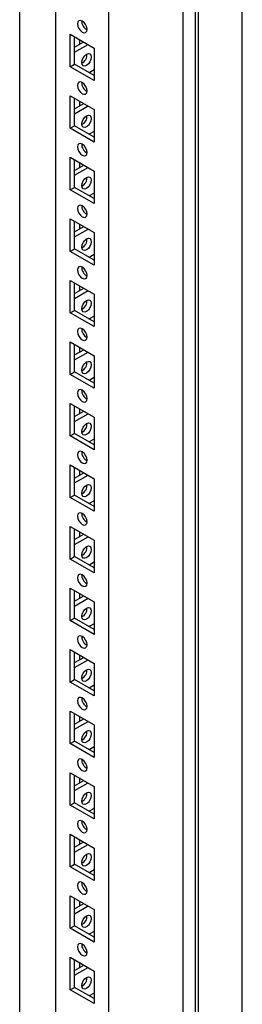
# Model space of a CAD drawing. Units: millimetres. Extents: x 0 to 420, y 0 to 297.
# Drawn here: x 349 to 355, y 113 to 141 of the extents above; entities that cross this region are included whole.
import ezdxf

# ---------------------------------------------------------------- set-up
doc = ezdxf.new("R2010")
doc.units = ezdxf.units.MM

msp = doc.modelspace()

# ---------------------------------------------------------------- linework, layer by layer
at = {"color": 7, "linetype": 'Continuous', "lineweight": 25}
for p, q in [((355.08078, 96.75979), (355.08078, 216.99542)), ((353.78442, 96.21553), (353.78442, 216.24703)), ((353.8728, 96.06244), (353.8728, 216.29808)), ((353.44862, 93.60612), (353.44862, 216.08724)), ((351.39793, 97.18544), (351.39793, 212.52183)), ((349.92479, 156.3506), (349.92479, 98.03587)), ((348.93484, 98.689), (348.93484, 155.77912)), ((350.33138, 140.26808), (350.99134, 139.88709)), ((350.33138, 139.36988), (350.33138, 140.26808)), ((350.44923, 139.43791), (350.44923, 140.20004)), ((350.44923, 139.90735), (350.70273, 140.0537)), ((350.44923, 139.77128), (350.82059, 139.98566)), ((350.58476, 140.1218), (350.58476, 139.98559)), ((350.99134, 139.88709), (350.99134, 138.98889)), ((350.33138, 139.36988), (350.44923, 139.43791)), ((350.99134, 138.98889), (350.33138, 139.36988)), ((350.99135, 139.12496), (350.44923, 139.43791)), ((350.99134, 139.28131), (350.85593, 139.20313)), ((350.33138, 138.56695), (350.99134, 138.18596)), ((350.33138, 137.66876), (350.33138, 138.56695)), ((350.44923, 137.73679), (350.44923, 138.49892)), ((350.44923, 138.20622), (350.70273, 138.35257)), ((350.44923, 138.07016), (350.82059, 138.28454)), ((350.58476, 138.42068), (350.58476, 138.28446)), ((350.99134, 138.18596), (350.99134, 137.28776)), ((350.33138, 137.66876), (350.44923, 137.73679)), ((350.99135, 137.42383), (350.44923, 137.73679)), ((350.99134, 137.28776), (350.33138, 137.66876)), ((350.99134, 137.58018), (350.85593, 137.50201)), ((350.33138, 136.86582), (350.99134, 136.48483)), ((350.33138, 135.96763), (350.33138, 136.86582)), ((350.44923, 136.03566), (350.44923, 136.79779)), ((350.44923, 136.5051), (350.70273, 136.65145)), ((350.58476, 136.71955), (350.58476, 136.58333)), ((350.44923, 136.36903), (350.82059, 136.58341)), ((350.99134, 136.48483), (350.99134, 135.58664)), ((350.33138, 135.96763), (350.44923, 136.03566)), ((350.99134, 135.58664), (350.33138, 135.96763)), ((350.99135, 135.72271), (350.44923, 136.03566)), ((350.99134, 135.87905), (350.85593, 135.80088)), ((350.33138, 135.1647), (350.99134, 134.7837)), ((350.33138, 134.2665), (350.33138, 135.1647)), ((350.44923, 134.33454), (350.44923, 135.09666)), ((350.58476, 135.01842), (350.58476, 134.88221)), ((350.44923, 134.80397), (350.70273, 134.95032)), ((350.44923, 134.6679), (350.82059, 134.88228)), ((350.99134, 134.7837), (350.99134, 133.88551)), ((350.33138, 134.2665), (350.44923, 134.33454)), ((350.99134, 133.88551), (350.33138, 134.2665)), ((350.99135, 134.02158), (350.44923, 134.33454)), ((350.99134, 134.17793), (350.85593, 134.09975)), ((350.33138, 133.46357), (350.99134, 133.08258)), ((350.33138, 132.56538), (350.33138, 133.46357)), ((350.44923, 132.63341), (350.44923, 133.39554)), ((350.44923, 133.10285), (350.70273, 133.24919)), ((350.44923, 132.96678), (350.82059, 133.18116)), ((350.58476, 133.31729), (350.58476, 133.18108)), ((350.99134, 133.08258), (350.99134, 132.18439)), ((350.33138, 132.56538), (350.44923, 132.63341)), ((350.99134, 132.18439), (350.33138, 132.56538)), ((350.99135, 132.32045), (350.44923, 132.63341)), ((350.99134, 132.4768), (350.85593, 132.39863)), ((350.33138, 131.76244), (350.99134, 131.38145)), ((350.33138, 130.86425), (350.33138, 131.76244)), ((350.44923, 130.93228), (350.44923, 131.69441)), ((350.44923, 131.40172), (350.70273, 131.54806)), ((350.44923, 131.26565), (350.82059, 131.48003)), ((350.58476, 131.61617), (350.58476, 131.47996)), ((350.99134, 131.38145), (350.99134, 130.48326)), ((350.33138, 130.86425), (350.44923, 130.93228)), ((350.99135, 130.61932), (350.44923, 130.93228)), ((350.99134, 130.48326), (350.33138, 130.86425)), ((350.99134, 130.77567), (350.85593, 130.6975)), ((350.33138, 130.06132), (350.99134, 129.68032)), ((350.33138, 129.16312), (350.33138, 130.06132)), ((350.44923, 129.23116), (350.44923, 129.99328)), ((350.44923, 129.70059), (350.70273, 129.84694)), ((350.58476, 129.91504), (350.58476, 129.77883)), ((350.44923, 129.56452), (350.82059, 129.7789)), ((350.99134, 129.68032), (350.99134, 128.78213)), ((350.33138, 129.16312), (350.44923, 129.23116)), ((350.99134, 128.78213), (350.33138, 129.16312)), ((350.99135, 128.9182), (350.44923, 129.23116)), ((350.99134, 129.07455), (350.85593, 128.99637)), ((350.33138, 128.36019), (350.99134, 127.9792)), ((350.33138, 127.462), (350.33138, 128.36019)), ((350.44923, 127.53003), (350.44923, 128.29216)), ((350.58476, 128.21391), (350.58476, 128.0777)), ((350.44923, 127.99947), (350.70273, 128.14581)), ((350.44923, 127.8634), (350.82059, 128.07778)), ((350.99134, 127.9792), (350.99134, 127.08101)), ((350.33138, 127.462), (350.44923, 127.53003)), ((350.99134, 127.08101), (350.33138, 127.462)), ((350.99135, 127.21707), (350.44923, 127.53003)), ((350.99134, 127.37342), (350.85593, 127.29525)), ((350.33138, 126.65906), (350.99134, 126.27807)), ((350.33138, 125.76087), (350.33138, 126.65906)), ((350.44923, 125.8289), (350.44923, 126.59103)), ((350.44923, 126.29834), (350.70273, 126.44468)), ((350.44923, 126.16227), (350.82059, 126.37665)), ((350.58476, 126.51279), (350.58476, 126.37658)), ((350.99134, 126.27807), (350.99134, 125.37988)), ((350.33138, 125.76087), (350.44923, 125.8289)), ((350.99134, 125.37988), (350.33138, 125.76087)), ((350.99135, 125.51594), (350.44923, 125.8289)), ((350.99134, 125.67229), (350.85593, 125.59412)), ((350.33138, 124.95794), (350.99134, 124.57695)), ((350.33138, 124.05974), (350.33138, 124.95794)), ((350.44923, 124.12778), (350.44923, 124.8899)), ((350.44923, 124.59721), (350.70273, 124.74356)), ((350.44923, 124.46114), (350.82059, 124.67552)), ((350.58476, 124.81166), (350.58476, 124.67545)), ((350.99134, 124.57695), (350.99134, 123.67875)), ((350.33138, 124.05974), (350.44923, 124.12778)), ((350.99135, 123.81482), (350.44923, 124.12778)), ((350.99134, 123.67875), (350.33138, 124.05974)), ((350.99134, 123.97117), (350.85593, 123.89299)), ((350.33138, 123.25681), (350.99134, 122.87582)), ((350.33138, 122.35862), (350.33138, 123.25681)), ((350.44923, 122.42665), (350.44923, 123.18878)), ((350.44923, 122.89608), (350.70273, 123.04243)), ((350.58476, 123.11054), (350.58476, 122.97432)), ((350.44923, 122.76002), (350.82059, 122.9744)), ((350.99134, 122.87582), (350.99134, 121.97762)), ((350.33138, 122.35862), (350.44923, 122.42665)), ((350.99134, 121.97762), (350.33138, 122.35862)), ((350.99135, 122.11369), (350.44923, 122.42665)), ((350.99134, 122.27004), (350.85593, 122.19186)), ((350.33138, 121.55568), (350.99134, 121.17469)), ((350.33138, 120.65749), (350.33138, 121.55568)), ((350.44923, 120.72552), (350.44923, 121.48765)), ((350.58476, 121.40941), (350.58476, 121.27319)), ((350.44923, 121.19496), (350.70273, 121.3413)), ((350.44923, 121.05889), (350.82059, 121.27327)), ((350.99134, 121.17469), (350.99134, 120.2765)), ((350.33138, 120.65749), (350.44923, 120.72552)), ((350.99134, 120.2765), (350.33138, 120.65749)), ((350.99135, 120.41256), (350.44923, 120.72552)), ((350.99134, 120.56891), (350.85593, 120.49074)), ((350.33138, 119.85456), (350.99134, 119.47357)), ((350.33138, 118.95636), (350.33138, 119.85456)), ((350.44923, 119.0244), (350.44923, 119.78652)), ((350.44923, 119.49383), (350.70273, 119.64018)), ((350.44923, 119.35776), (350.82059, 119.57214)), ((350.58476, 119.70828), (350.58476, 119.57207)), ((350.99134, 119.47357), (350.99134, 118.57537)), ((350.33138, 118.95636), (350.44923, 119.0244)), ((350.99134, 118.57537), (350.33138, 118.95636)), ((350.99135, 118.71144), (350.44923, 119.0244)), ((350.99134, 118.86779), (350.85593, 118.78961)), ((350.33138, 118.15343), (350.99134, 117.77244)), ((350.33138, 117.25523), (350.33138, 118.15343)), ((350.44923, 117.32327), (350.44923, 118.0854)), ((350.44923, 117.7927), (350.70273, 117.93905)), ((350.44923, 117.65663), (350.82059, 117.87101)), ((350.58476, 118.00716), (350.58476, 117.87094)), ((350.99134, 117.77244), (350.99134, 116.87424)), ((350.33138, 117.25523), (350.44923, 117.32327)), ((350.99135, 117.01031), (350.44923, 117.32327)), ((350.99134, 116.87424), (350.33138, 117.25523)), ((350.99134, 117.16666), (350.85593, 117.08849)), ((350.33138, 116.4523), (350.99134, 116.07131)), ((350.33138, 115.55411), (350.33138, 116.4523)), ((350.44923, 115.62214), (350.44923, 116.38427)), ((350.44923, 116.09158), (350.70273, 116.23792)), ((350.58476, 116.30603), (350.58476, 116.16982)), ((350.44923, 115.95551), (350.82059, 116.16989)), ((350.99134, 116.07131), (350.99134, 115.17312)), ((350.33138, 115.55411), (350.44923, 115.62214)), ((350.99134, 115.17312), (350.33138, 115.55411)), ((350.99135, 115.30919), (350.44923, 115.62214)), ((350.99134, 115.46553), (350.85593, 115.38736)), ((350.33138, 114.75118), (350.99134, 114.37019)), ((350.33138, 113.85298), (350.33138, 114.75118)), ((350.44923, 113.92102), (350.44923, 114.68314)), ((350.58476, 114.6049), (350.58476, 114.46869)), ((350.44923, 114.39045), (350.70273, 114.5368)), ((350.44923, 114.25438), (350.82059, 114.46876)), ((350.99134, 114.37019), (350.99134, 113.47199)), ((350.33138, 113.85298), (350.44923, 113.92102)), ((350.99134, 113.47199), (350.33138, 113.85298)), ((350.99135, 113.60806), (350.44923, 113.92102)), ((350.99134, 113.76441), (350.85593, 113.68623))]:
    msp.add_line(p, q, dxfattribs=at)
at = {"color": 7, "linetype": 'Continuous', "lineweight": 25, "flags": 128}
for points in [[(350.66136, 140.32594), (350.7121, 140.30831), (350.75511, 140.31667), (350.78385, 140.34974), (350.79394, 140.40251), (350.78385, 140.46692), (350.75511, 140.53319), (350.7121, 140.5912), (350.66136, 140.63215), (350.61062, 140.64978), (350.56761, 140.64143), (350.53887, 140.60835), (350.52878, 140.55558), (350.53887, 140.49117), (350.56761, 140.42491), (350.61062, 140.36689), (350.66136, 140.32594)], [(350.64663, 139.48377), (350.65672, 139.54819), (350.68546, 139.61445), (350.72848, 139.67247), (350.77921, 139.71341), (350.82995, 139.73105), (350.87296, 139.72269), (350.9017, 139.68961), (350.91179, 139.63685), (350.9017, 139.57243), (350.87296, 139.50617), (350.82995, 139.44816), (350.77921, 139.40721), (350.72848, 139.38958), (350.68546, 139.39793), (350.65672, 139.43101), (350.64663, 139.48377)], [(350.66136, 138.62482), (350.7121, 138.60719), (350.75511, 138.61554), (350.78385, 138.64862), (350.79394, 138.70138), (350.78385, 138.7658), (350.75511, 138.83206), (350.7121, 138.89008), (350.66136, 138.93102), (350.61062, 138.94866), (350.56761, 138.9403), (350.53887, 138.90722), (350.52878, 138.85446), (350.53887, 138.79004), (350.56761, 138.72378), (350.61062, 138.66576), (350.66136, 138.62482)], [(350.64663, 137.78264), (350.65672, 137.84706), (350.68546, 137.91332), (350.72848, 137.97134), (350.77921, 138.01229), (350.82995, 138.02992), (350.87296, 138.02157), (350.9017, 137.98849), (350.91179, 137.93572), (350.9017, 137.87131), (350.87296, 137.80505), (350.82995, 137.74703), (350.77921, 137.70608), (350.72848, 137.68845), (350.68546, 137.6968), (350.65672, 137.72988), (350.64663, 137.78264)], [(350.66136, 136.92369), (350.7121, 136.90606), (350.75511, 136.91441), (350.78385, 136.94749), (350.79394, 137.00025), (350.78385, 137.06467), (350.75511, 137.13093), (350.7121, 137.18895), (350.66136, 137.22989), (350.61062, 137.24753), (350.56761, 137.23917), (350.53887, 137.2061), (350.52878, 137.15333), (350.53887, 137.08892), (350.56761, 137.02266), (350.61062, 136.96464), (350.66136, 136.92369)], [(350.64663, 136.08152), (350.65672, 136.14594), (350.68546, 136.21219), (350.72848, 136.27021), (350.77921, 136.31116), (350.82995, 136.32879), (350.87296, 136.32044), (350.9017, 136.28736), (350.91179, 136.2346), (350.9017, 136.17018), (350.87296, 136.10392), (350.82995, 136.0459), (350.77921, 136.00496), (350.72848, 135.98732), (350.68546, 135.99568), (350.65672, 136.02876), (350.64663, 136.08152)], [(350.66136, 135.22256), (350.7121, 135.20493), (350.75511, 135.21329), (350.78385, 135.24636), (350.79394, 135.29913), (350.78385, 135.36354), (350.75511, 135.4298), (350.7121, 135.48782), (350.66136, 135.52877), (350.61062, 135.5464), (350.56761, 135.53805), (350.53887, 135.50497), (350.52878, 135.45221), (350.53887, 135.38779), (350.56761, 135.32153), (350.61062, 135.26351), (350.66136, 135.22256)], [(350.64663, 134.38039), (350.65672, 134.44481), (350.68546, 134.51107), (350.72848, 134.56909), (350.77921, 134.61003), (350.82995, 134.62767), (350.87296, 134.61931), (350.9017, 134.58623), (350.91179, 134.53347), (350.9017, 134.46905), (350.87296, 134.40279), (350.82995, 134.34477), (350.77921, 134.30383), (350.72848, 134.28619), (350.68546, 134.29455), (350.65672, 134.32763), (350.64663, 134.38039)], [(350.66136, 133.52144), (350.7121, 133.5038), (350.75511, 133.51216), (350.78385, 133.54524), (350.79394, 133.598), (350.78385, 133.66242), (350.75511, 133.72868), (350.7121, 133.7867), (350.66136, 133.82764), (350.61062, 133.84528), (350.56761, 133.83692), (350.53887, 133.80384), (350.52878, 133.75108), (350.53887, 133.68666), (350.56761, 133.6204), (350.61062, 133.56238), (350.66136, 133.52144)], [(350.64663, 132.67927), (350.65672, 132.74368), (350.68546, 132.80994), (350.72848, 132.86796), (350.77921, 132.90891), (350.82995, 132.92654), (350.87296, 132.91819), (350.9017, 132.88511), (350.91179, 132.83234), (350.9017, 132.76793), (350.87296, 132.70167), (350.82995, 132.64365), (350.77921, 132.6027), (350.72848, 132.58507), (350.68546, 132.59343), (350.65672, 132.6265), (350.64663, 132.67927)], [(350.66136, 131.82031), (350.7121, 131.80268), (350.75511, 131.81103), (350.78385, 131.84411), (350.79394, 131.89688), (350.78385, 131.96129), (350.75511, 132.02755), (350.7121, 132.08557), (350.66136, 132.12651), (350.61062, 132.14415), (350.56761, 132.1358), (350.53887, 132.10272), (350.52878, 132.04995), (350.53887, 131.98554), (350.56761, 131.91928), (350.61062, 131.86126), (350.66136, 131.82031)], [(350.64663, 130.97814), (350.65672, 131.04256), (350.68546, 131.10882), (350.72848, 131.16683), (350.77921, 131.20778), (350.82995, 131.22541), (350.87296, 131.21706), (350.9017, 131.18398), (350.91179, 131.13122), (350.9017, 131.0668), (350.87296, 131.00054), (350.82995, 130.94252), (350.77921, 130.90158), (350.72848, 130.88394), (350.68546, 130.8923), (350.65672, 130.92538), (350.64663, 130.97814)], [(350.66136, 130.11918), (350.7121, 130.10155), (350.75511, 130.10991), (350.78385, 130.14299), (350.79394, 130.19575), (350.78385, 130.26017), (350.75511, 130.32642), (350.7121, 130.38444), (350.66136, 130.42539), (350.61062, 130.44302), (350.56761, 130.43467), (350.53887, 130.40159), (350.52878, 130.34883), (350.53887, 130.28441), (350.56761, 130.21815), (350.61062, 130.16013), (350.66136, 130.11918)], [(350.64663, 129.27701), (350.65672, 129.34143), (350.68546, 129.40769), (350.72848, 129.46571), (350.77921, 129.50665), (350.82995, 129.52429), (350.87296, 129.51593), (350.9017, 129.48285), (350.91179, 129.43009), (350.9017, 129.36568), (350.87296, 129.29941), (350.82995, 129.24139), (350.77921, 129.20045), (350.72848, 129.18281), (350.68546, 129.19117), (350.65672, 129.22425), (350.64663, 129.27701)], [(350.66136, 128.41806), (350.7121, 128.40042), (350.75511, 128.40878), (350.78385, 128.44186), (350.79394, 128.49462), (350.78385, 128.55904), (350.75511, 128.6253), (350.7121, 128.68332), (350.66136, 128.72426), (350.61062, 128.7419), (350.56761, 128.73354), (350.53887, 128.70046), (350.52878, 128.6477), (350.53887, 128.58329), (350.56761, 128.51702), (350.61062, 128.459), (350.66136, 128.41806)], [(350.64663, 127.57589), (350.65672, 127.6403), (350.68546, 127.70656), (350.72848, 127.76458), (350.77921, 127.80553), (350.82995, 127.82316), (350.87296, 127.8148), (350.9017, 127.78173), (350.91179, 127.72896), (350.9017, 127.66455), (350.87296, 127.59829), (350.82995, 127.54027), (350.77921, 127.49932), (350.72848, 127.48169), (350.68546, 127.49004), (350.65672, 127.52312), (350.64663, 127.57589)], [(350.66136, 126.71693), (350.7121, 126.6993), (350.75511, 126.70765), (350.78385, 126.74073), (350.79394, 126.7935), (350.78385, 126.85791), (350.75511, 126.92417), (350.7121, 126.98219), (350.66136, 127.02314), (350.61062, 127.04077), (350.56761, 127.03241), (350.53887, 126.99934), (350.52878, 126.94657), (350.53887, 126.88216), (350.56761, 126.8159), (350.61062, 126.75787), (350.66136, 126.71693)], [(350.64663, 125.87476), (350.65672, 125.93918), (350.68546, 126.00544), (350.72848, 126.06346), (350.77921, 126.1044), (350.82995, 126.12204), (350.87296, 126.11368), (350.9017, 126.0806), (350.91179, 126.02784), (350.9017, 125.96342), (350.87296, 125.89716), (350.82995, 125.83914), (350.77921, 125.7982), (350.72848, 125.78056), (350.68546, 125.78892), (350.65672, 125.822), (350.64663, 125.87476)], [(350.66136, 125.01581), (350.7121, 124.99817), (350.75511, 125.00653), (350.78385, 125.03961), (350.79394, 125.09237), (350.78385, 125.15678), (350.75511, 125.22305), (350.7121, 125.28107), (350.66136, 125.32201), (350.61062, 125.33964), (350.56761, 125.33129), (350.53887, 125.29821), (350.52878, 125.24544), (350.53887, 125.18103), (350.56761, 125.11477), (350.61062, 125.05675), (350.66136, 125.01581)], [(350.64663, 124.17363), (350.65672, 124.23805), (350.68546, 124.30431), (350.72848, 124.36233), (350.77921, 124.40327), (350.82995, 124.42091), (350.87296, 124.41255), (350.9017, 124.37947), (350.91179, 124.32671), (350.9017, 124.26229), (350.87296, 124.19603), (350.82995, 124.13801), (350.77921, 124.09707), (350.72848, 124.07943), (350.68546, 124.08779), (350.65672, 124.12087), (350.64663, 124.17363)], [(350.66136, 123.31468), (350.7121, 123.29704), (350.75511, 123.3054), (350.78385, 123.33848), (350.79394, 123.39124), (350.78385, 123.45566), (350.75511, 123.52192), (350.7121, 123.57994), (350.66136, 123.62088), (350.61062, 123.63852), (350.56761, 123.63016), (350.53887, 123.59708), (350.52878, 123.54432), (350.53887, 123.4799), (350.56761, 123.41364), (350.61062, 123.35562), (350.66136, 123.31468)], [(350.64663, 122.47251), (350.65672, 122.53692), (350.68546, 122.60318), (350.72848, 122.6612), (350.77921, 122.70215), (350.82995, 122.71978), (350.87296, 122.71142), (350.9017, 122.67835), (350.91179, 122.62558), (350.9017, 122.56117), (350.87296, 122.49491), (350.82995, 122.43689), (350.77921, 122.39594), (350.72848, 122.37831), (350.68546, 122.38666), (350.65672, 122.41974), (350.64663, 122.47251)], [(350.66136, 121.61355), (350.7121, 121.59592), (350.75511, 121.60427), (350.78385, 121.63735), (350.79394, 121.69012), (350.78385, 121.75453), (350.75511, 121.82079), (350.7121, 121.87881), (350.66136, 121.91975), (350.61062, 121.93739), (350.56761, 121.92903), (350.53887, 121.89596), (350.52878, 121.84319), (350.53887, 121.77878), (350.56761, 121.71252), (350.61062, 121.6545), (350.66136, 121.61355)], [(350.64663, 120.77138), (350.65672, 120.83579), (350.68546, 120.90206), (350.72848, 120.96007), (350.77921, 121.00102), (350.82995, 121.01865), (350.87296, 121.0103), (350.9017, 120.97722), (350.91179, 120.92446), (350.9017, 120.86004), (350.87296, 120.79378), (350.82995, 120.73576), (350.77921, 120.69482), (350.72848, 120.67718), (350.68546, 120.68554), (350.65672, 120.71862), (350.64663, 120.77138)], [(350.66136, 119.91242), (350.7121, 119.89479), (350.75511, 119.90315), (350.78385, 119.93622), (350.79394, 119.98899), (350.78385, 120.0534), (350.75511, 120.11967), (350.7121, 120.17768), (350.66136, 120.21863), (350.61062, 120.23626), (350.56761, 120.22791), (350.53887, 120.19483), (350.52878, 120.14207), (350.53887, 120.07765), (350.56761, 120.01139), (350.61062, 119.95337), (350.66136, 119.91242)], [(350.64663, 119.07025), (350.65672, 119.13467), (350.68546, 119.20093), (350.72848, 119.25895), (350.77921, 119.29989), (350.82995, 119.31753), (350.87296, 119.30917), (350.9017, 119.27609), (350.91179, 119.22333), (350.9017, 119.15891), (350.87296, 119.09265), (350.82995, 119.03463), (350.77921, 118.99369), (350.72848, 118.97605), (350.68546, 118.98441), (350.65672, 119.01749), (350.64663, 119.07025)], [(350.66136, 118.2113), (350.7121, 118.19366), (350.75511, 118.20202), (350.78385, 118.2351), (350.79394, 118.28786), (350.78385, 118.35228), (350.75511, 118.41854), (350.7121, 118.47656), (350.66136, 118.5175), (350.61062, 118.53514), (350.56761, 118.52678), (350.53887, 118.4937), (350.52878, 118.44094), (350.53887, 118.37652), (350.56761, 118.31026), (350.61062, 118.25224), (350.66136, 118.2113)], [(350.64663, 117.36913), (350.65672, 117.43354), (350.68546, 117.4998), (350.72848, 117.55782), (350.77921, 117.59877), (350.82995, 117.6164), (350.87296, 117.60804), (350.9017, 117.57497), (350.91179, 117.5222), (350.9017, 117.45779), (350.87296, 117.39152), (350.82995, 117.33351), (350.77921, 117.29256), (350.72848, 117.27493), (350.68546, 117.28328), (350.65672, 117.31636), (350.64663, 117.36913)], [(350.66136, 116.51017), (350.7121, 116.49254), (350.75511, 116.50089), (350.78385, 116.53397), (350.79394, 116.58674), (350.78385, 116.65115), (350.75511, 116.71741), (350.7121, 116.77543), (350.66136, 116.81637), (350.61062, 116.83401), (350.56761, 116.82565), (350.53887, 116.79258), (350.52878, 116.73981), (350.53887, 116.6754), (350.56761, 116.60913), (350.61062, 116.55112), (350.66136, 116.51017)], [(350.64663, 115.668), (350.65672, 115.73241), (350.68546, 115.79868), (350.72848, 115.85669), (350.77921, 115.89764), (350.82995, 115.91527), (350.87296, 115.90692), (350.9017, 115.87384), (350.91179, 115.82107), (350.9017, 115.75666), (350.87296, 115.6904), (350.82995, 115.63238), (350.77921, 115.59144), (350.72848, 115.5738), (350.68546, 115.58216), (350.65672, 115.61524), (350.64663, 115.668)], [(350.66136, 114.80904), (350.7121, 114.79141), (350.75511, 114.79977), (350.78385, 114.83285), (350.79394, 114.88561), (350.78385, 114.95002), (350.75511, 115.01628), (350.7121, 115.0743), (350.66136, 115.11525), (350.61062, 115.13288), (350.56761, 115.12453), (350.53887, 115.09145), (350.52878, 115.03868), (350.53887, 114.97427), (350.56761, 114.90801), (350.61062, 114.84999), (350.66136, 114.80904)], [(350.64663, 113.96687), (350.65672, 114.03129), (350.68546, 114.09755), (350.72848, 114.15557), (350.77921, 114.19651), (350.82995, 114.21415), (350.87296, 114.20579), (350.9017, 114.17271), (350.91179, 114.11995), (350.9017, 114.05553), (350.87296, 113.98927), (350.82995, 113.93125), (350.77921, 113.89031), (350.72848, 113.87267), (350.68546, 113.88103), (350.65672, 113.91411), (350.64663, 113.96687)]]:
    msp.add_lwpolyline(points, dxfattribs=at)
at = {"color": 7, "linetype": 'Continuous', "lineweight": 25}
for centre, radius, start, end in [((350.91357, 140.62464), 0.26661, 176.833993, 243.161228), ((350.52702, 139.7059), 0.26659, 296.837228, 3.16805), ((350.91357, 138.92352), 0.2666, 176.83343, 243.16179), ((350.52698, 138.00479), 0.26663, 296.842002, 3.163276), ((350.9136, 137.22241), 0.26664, 176.838204, 243.157016), ((350.52701, 136.30365), 0.2666, 296.83779, 3.167488), ((350.91357, 135.52127), 0.26661, 176.833993, 243.161228), ((350.52702, 134.60252), 0.26659, 296.837228, 3.16805), ((350.91357, 133.82014), 0.2666, 176.83343, 243.16179), ((350.52701, 132.9014), 0.2666, 296.83779, 3.167488), ((350.91357, 132.11901), 0.26661, 176.833993, 243.161228), ((350.52702, 131.20027), 0.26659, 296.837228, 3.16805), ((350.91357, 130.41788), 0.2666, 176.83343, 243.16179), ((350.52698, 129.49916), 0.26663, 296.842002, 3.163276), ((350.9136, 128.71677), 0.26664, 176.838204, 243.157016), ((350.527, 127.79802), 0.26661, 296.839615, 3.165663), ((350.91358, 127.01564), 0.26662, 176.835817, 243.159403), ((350.527, 126.0969), 0.26661, 296.839615, 3.165663), ((350.91358, 125.31451), 0.26662, 176.835817, 243.159403), ((350.527, 124.39577), 0.26661, 296.839896, 3.165382), ((350.91359, 123.61339), 0.26662, 176.836098, 243.159122), ((350.52701, 122.69464), 0.26659, 296.837509, 3.167769), ((350.91357, 121.91225), 0.2666, 176.833711, 243.161509), ((350.52701, 120.99351), 0.26659, 296.837509, 3.167769), ((350.91357, 120.21112), 0.2666, 176.833711, 243.161509), ((350.527, 119.29239), 0.26661, 296.839615, 3.165663), ((350.91358, 118.51001), 0.26662, 176.835817, 243.159403), ((350.527, 117.59126), 0.26661, 296.839615, 3.165663), ((350.91358, 116.80888), 0.26662, 176.835817, 243.159403), ((350.527, 115.89014), 0.26661, 296.839896, 3.165382), ((350.91359, 115.10775), 0.26662, 176.836098, 243.159122), ((350.52701, 114.189), 0.26659, 296.837509, 3.167769)]:
    msp.add_arc(centre, radius, start, end, dxfattribs=at)

doc.saveas('drawing.dxf')
